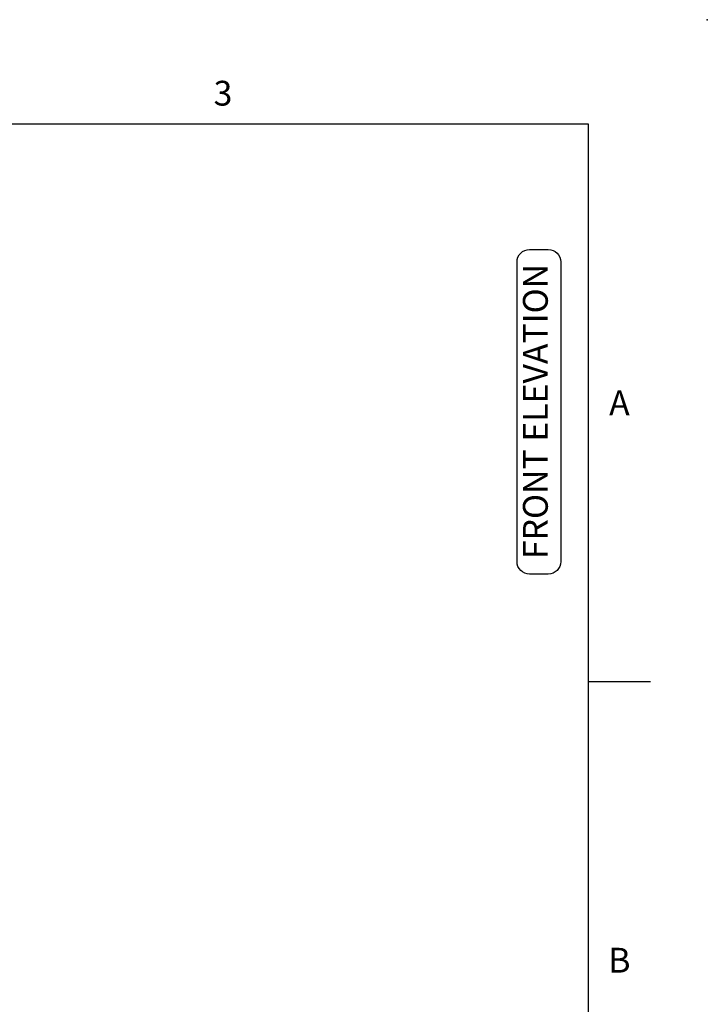
# Model space of a CAD drawing. Units: millimetres. Extents: x 0 to 4905, y 0 to 7201.
# Drawn here: x 3517 to 4905, y 5213 to 7201 of the extents above; entities that cross this region are included whole.
import ezdxf
from ezdxf.enums import TextEntityAlignment as Align

# ---------------------------------------------------------------- set-up
doc = ezdxf.new("R2010")
doc.units = ezdxf.units.MM
for name, color, linetype in [('border', 6, 'Continuous'), ('GA geom', 7, 'Continuous'), ('GA Text', 7, 'Continuous')]:
    doc.layers.add(name, color=color, linetype=linetype)
doc.styles.add('CONVERTER_1', font='simplex.shx', dxfattribs={"width": 0.9025})
doc.styles.add('Counterline 1--1', font='simplex.shx', dxfattribs={"height": 2})

# ---------------------------------------------------------------- blocks, each defined once
blk = doc.blocks.new('A4 BROCHURE BORDER')
at = {"layer": 'border', "linetype": 'Continuous'}
for p, q in [((186.595, 278.435), (9.595, 278.435)), ((186.595, 8.435), (186.595, 278.435)), ((186.595, 233.435), (191.595, 233.435))]:
    blk.add_line(p, q, dxfattribs=at)
at = {"layer": 'border'}
blk.add_point((196.19, 286.87), dxfattribs=at)
blk.add_point((196.19, 286.87), dxfattribs=at)
blk.add_point((196.19, 286.87), dxfattribs=at)
at = {"layer": 'border', "linetype": 'Continuous', "style": 'Counterline 1--1'}
for s, p in [('3', (157.095, 280.935)), ('A', (189.095, 255.935)), ('B', (189.095, 210.935))]:
    blk.add_text(s, height=2, dxfattribs=at).set_placement(p, align=Align.MIDDLE_CENTER)
at = {"layer": 'border', "style": 'Counterline 1--1'}
for tag, height, p in [('PRODUCT_RANGE', 2.7, (57.356, 40.935)), ('DESCRIPTION1', 2.5, (57.356, 35.685)), ('DESCRIPTION2', 2.5, (57.356, 31.185)), ('OPTION_NAME', 2.5, (57.356, 25.935)), ('ELECTRICS', 2, (136.348, 17.435)), ('SCALE', 2, (173.821, 11.518))]:
    blk.add_attdef(tag, text='', height=height, dxfattribs=at).set_placement(p, align=Align.MIDDLE_CENTER)
at = {"layer": 'border', "color": 220, "style": 'Counterline 1--1'}
for tag, height, p in [('ID_CODE', 4.25, (57.356, 19.435)), ('OPTION_CODE', 3.75, (57.356, 12.435))]:
    blk.add_attdef(tag, text='', height=height, dxfattribs=at).set_placement(p, align=Align.MIDDLE_CENTER)
at = {"layer": 'border', "style": 'Counterline 1--1'}
blk.add_attdef('WEIGHT', text='', height=2, dxfattribs=at).set_placement((178.375, 17.435), align=Align.MIDDLE_RIGHT)

msp = doc.modelspace()

# ---------------------------------------------------------------- linework, layer by layer
at = {"layer": 'GA Text', "color": 7}
msp.add_lwpolyline([(4545.8, 6081.9, -0.414214), (4520.8, 6106.9), (4520.8, 6712, -0.414214), (4545.8, 6737), (4583.9, 6737, -0.414214), (4608.9, 6712), (4608.9, 6106.9, -0.414214), (4583.9, 6081.9)], format="xyb", close=True, dxfattribs=at)

# ---------------------------------------------------------------- block references
at = {"layer": 'GA geom', "xscale": 25, "yscale": 25, "zscale": 25}
msp.add_blockref('A4 BROCHURE BORDER', (0, 29), dxfattribs=at)

# ---------------------------------------------------------------- texts
at = {"layer": 'GA Text', "color": 7, "insert": (4564.3, 6409.9), "char_height": 50, "attachment_point": 5, "rotation": 90, "style": 'CONVERTER_1'}
msp.add_mtext('FRONT ELEVATION', dxfattribs=at)

doc.saveas('drawing.dxf')
